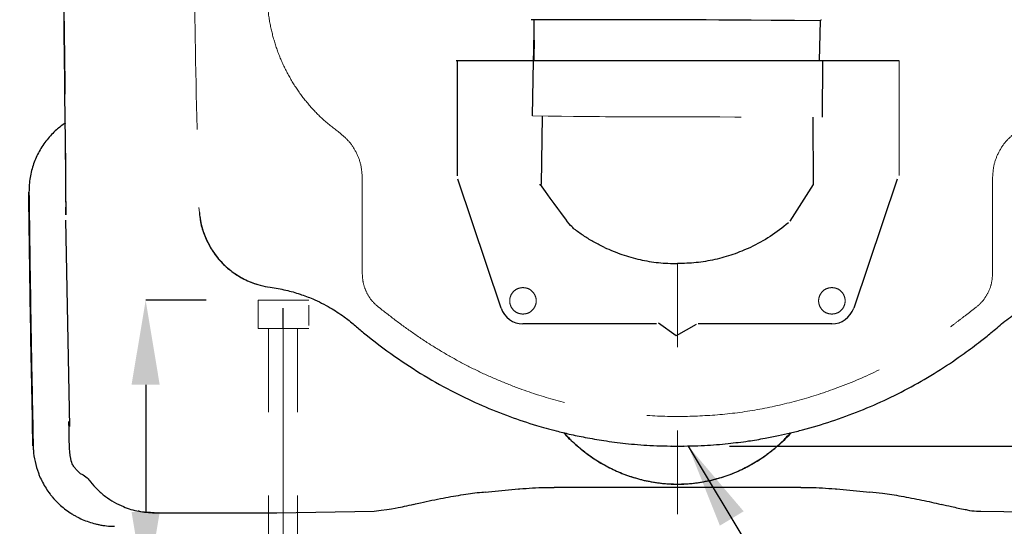
# Paper-space layout 'Sheet2' of a CAD drawing. Units: inches. Extents: x 0.8 to 14.1, y 1.2 to 9.2.
# Drawn here: x 11.3 to 12.5, y 2.7 to 3.3 of the extents above; entities that cross this region are included whole.
import ezdxf

# ---------------------------------------------------------------- set-up
doc = ezdxf.new("R2010")
doc.units = ezdxf.units.IN
doc.header["$MEASUREMENT"] = 0
doc.header["$PDSIZE"] = -1
for name, pattern in [('CENTERX2', [0.8, 0.5, -0.1, 0.1, -0.1]), ('HIDDEN', [0.075, 0.05, -0.025]), ('PHANTOM', [0.5, 0.25, -0.05, 0.05, -0.05, 0.05, -0.05])]:
    doc.linetypes.add(name, pattern=pattern)
doc.styles.add('SLDTEXTSTYLE3', font='arial.ttf')
doc.dimstyles.new('SLDDIMSTYLE2', dxfattribs={"dimtxt": 0.18, "dimasz": 0.101115, "dimexe": 0, "dimexo": 0.0625, "dimgap": 0, "dimtad": 0, "dimtih": 1, "dimtoh": 1, "dimdec": 0, "dimrnd": 1e-09, "dimzin": 0, "dimdsep": 46, "dimlunit": 5, "dimtxsty": 'Standard', "dimsah": 1, "dimcen": 0.09, "dimadec": 0, "dimazin": 0, "dimtfac": 0.101115, "dimtdec": 0, "dimtofl": 0, "dimtmove": 0, "dimatfit": 3, "dimfxl": 1, "dimfrac": 2, "dimtolj": 1, "dimtzin": 0, "dimarcsym": 0})
doc.dimstyles.new('SLDDIMSTYLE5', dxfattribs={"dimtxt": 0.101115, "dimasz": 0.101115, "dimexe": 0, "dimexo": 0.0625, "dimgap": 0.025279, "dimtad": 0, "dimtih": 1, "dimtoh": 1, "dimdec": 6, "dimlfac": 10, "dimrnd": 1e-09, "dimzin": 12, "dimdsep": 46, "dimlunit": 5, "dimtxsty": 'SLDTEXTSTYLE3', "dimsah": 1, "dimcen": 0.09, "dimadec": 0, "dimazin": 3, "dimtfac": 1, "dimtofl": 0, "dimtmove": 0, "dimatfit": 3, "dimfxl": 1, "dimfrac": 2, "dimtolj": 1, "dimtzin": 12, "dimarcsym": 0})
doc.dimstyles.new('SLDDIMSTYLE6', dxfattribs={"dimtxt": 0.101115, "dimasz": 0.101115, "dimexe": 0, "dimexo": 0.0625, "dimgap": 0.025279, "dimtad": 0, "dimtih": 1, "dimtoh": 1, "dimlfac": 10, "dimrnd": 1e-09, "dimzin": 12, "dimdsep": 46, "dimlunit": 5, "dimtxsty": 'SLDTEXTSTYLE3', "dimsah": 1, "dimcen": 0.09, "dimadec": 0, "dimazin": 3, "dimtfac": 1, "dimtofl": 0, "dimtmove": 0, "dimatfit": 3, "dimfxl": 1, "dimfrac": 2, "dimtolj": 1, "dimtzin": 12, "dimarcsym": 0})
doc.dimstyles.new('SLDDIMSTYLE9', dxfattribs={"dimtxt": 0.101115, "dimasz": 0.101115, "dimexe": 0, "dimexo": 0.0625, "dimgap": 0.025279, "dimtad": 0, "dimtih": 1, "dimtoh": 1, "dimdec": 6, "dimlfac": 10, "dimrnd": 1e-09, "dimzin": 12, "dimdsep": 46, "dimlunit": 5, "dimtxsty": 'SLDTEXTSTYLE3', "dimsah": 1, "dimcen": 0.09, "dimadec": 0, "dimazin": 3, "dimtfac": 1, "dimtofl": 0, "dimtmove": 0, "dimatfit": 3, "dimfxl": 1, "dimfrac": 2, "dimtolj": 1, "dimtzin": 12, "dimarcsym": 0})

# ---------------------------------------------------------------- blocks, each defined once
blk = doc.blocks.new('_D_16')
at = {"color": 0, "linetype": 'Continuous', "lineweight": -2, "transparency": 16777216}
for p, q in [((11.8585, 3.8312), (13.3289, 3.8312)), ((13.3289, 3.73), (13.3289, 3.4684)), ((13.3289, 2.7298), (13.3289, 3.3167)), ((12.4904, 2.6287), (13.3289, 2.6287))]:
    blk.add_line(p, q, dxfattribs=at)
at = {"color": 0, "linetype": 'Continuous', "transparency": 16777216}
for points in [[(13.3121, 3.73), (13.3458, 3.73), (13.3289, 3.8312)], [(13.3121, 2.7298), (13.3458, 2.7298), (13.3289, 2.6287)]]:
    blk.add_solid(points, dxfattribs=at)
at = {"layer": 'Defpoints', "color": 0, "linetype": 'Continuous', "transparency": 16777216}
for p in [(11.796, 3.8312), (12.4279, 2.6287), (13.3289, 2.6287)]:
    blk.add_point(p, dxfattribs=at)
at = {"color": 0, "linetype": 'Continuous', "lineweight": 18, "transparency": 16777216, "insert": (13.3289, 3.4431), "char_height": 0.101115, "attachment_point": 2, "style": 'SLDTEXTSTYLE3'}
blk.add_mtext('\\A1;12 [305mm]', dxfattribs=at)
blk = doc.blocks.new('_D_20')
at = {"color": 0, "linetype": 'Continuous', "lineweight": -2, "transparency": 16777216}
for p, q in [((12.1745, 4.9226), (13.6632, 4.9226)), ((13.6632, 4.8215), (13.6632, 4.1893)), ((13.6633, 2.9097), (13.6632, 4.0376)), ((12.1745, 2.8086), (13.6633, 2.8086))]:
    blk.add_line(p, q, dxfattribs=at)
at = {"color": 0, "linetype": 'Continuous', "transparency": 16777216}
for points in [[(13.6801, 4.8215), (13.6464, 4.8215), (13.6632, 4.9226)], [(13.6801, 2.9097), (13.6464, 2.9097), (13.6633, 2.8086)]]:
    blk.add_solid(points, dxfattribs=at)
at = {"layer": 'Defpoints', "color": 0, "linetype": 'Continuous', "transparency": 16777216}
for p in [(12.112, 4.9226), (12.112, 2.8086), (13.6633, 2.8086)]:
    blk.add_point(p, dxfattribs=at)
at = {"color": 0, "linetype": 'Continuous', "lineweight": 18, "transparency": 16777216, "insert": (13.6632, 4.164), "char_height": 0.101115, "attachment_point": 2, "style": 'SLDTEXTSTYLE3'}
blk.add_mtext('\\A1;21 1/8 [537mm]', dxfattribs=at)
blk = doc.blocks.new('*D35')
at = {"color": 0, "linetype": 'Continuous', "lineweight": -2, "transparency": 16777216}
for p, q in [((11.5472, 2.9834), (11.4749, 2.9834)), ((11.4749, 2.8823), (11.4749, 2.7298)), ((11.1818, 2.6287), (11.4749, 2.6287)), ((11.4749, 2.6287), (11.4749, 2.3569)), ((11.4749, 2.3569), (11.3738, 2.3569))]:
    blk.add_line(p, q, dxfattribs=at)
at = {"color": 0, "linetype": 'Continuous', "transparency": 16777216}
for points in [[(11.458, 2.8823), (11.4917, 2.8823), (11.4749, 2.9834)], [(11.458, 2.7298), (11.4917, 2.7298), (11.4749, 2.6287)]]:
    blk.add_solid(points, dxfattribs=at)
at = {"layer": 'Defpoints', "color": 0, "linetype": 'Continuous', "transparency": 16777216}
for p in [(11.6097, 2.9834), (11.1193, 2.6287), (11.4749, 2.6287)]:
    blk.add_point(p, dxfattribs=at)
at = {"color": 0, "linetype": 'Continuous', "lineweight": 18, "transparency": 16777216, "insert": (11.0273, 2.3569), "char_height": 0.101115, "attachment_point": 5, "style": 'SLDTEXTSTYLE3'}
blk.add_mtext('\\A1;3 1/2 [90mm]', dxfattribs=at)

psp = doc.layouts.new('Sheet2')

# ---------------------------------------------------------------- linework, layer by layer
at = {"color": 7, "linetype": 'Continuous', "lineweight": 25}
for p, q in [((12.28221972, 3.27013939), (12.28349736, 3.31842106)), ((11.9113284, 3.27013939), (11.8468129, 3.27013939)), ((11.84817677, 3.27013939), (11.84817677, 3.13230662)), ((12.37777215, 3.27013939), (11.9113284, 3.27013939)), ((11.93845861, 3.20410765), (11.93949122, 3.27013939)), ((12.28593275, 3.27013939), (12.28550079, 3.20272494)), ((11.94981408, 3.20399935), (11.94886316, 3.12198257)), ((12.27504942, 3.12198257), (12.27459907, 3.20274117)), ((12.24711702, 3.07794616), (12.27504942, 3.12198257)), ((11.37881208, 3.07923845), (11.3836266, 2.83205125)), ((11.53935072, 3.08544962), (11.53963021, 3.08392247)), ((11.53937031, 3.08866343), (11.53952234, 3.08564917)), ((11.53970703, 3.08316153), (11.53976474, 3.08238426)), ((12.10442613, 2.80890894), (12.11195629, 2.80862005)), ((12.11195629, 2.80862005), (12.11936685, 2.80890435)), ((12.11195629, 2.80869792), (12.11195629, 2.80862005)), ((11.88148983, 2.75368718), (11.92145569, 2.7574975)), ((11.96419598, 2.75951205), (12.11195629, 2.75951205)), ((12.11195629, 2.75951205), (12.25971661, 2.75951205)), ((12.30245689, 2.7574975), (12.34242276, 2.75368718)), ((11.48572895, 2.72883655), (11.62405078, 2.72883655)), ((11.6244395, 2.72883824), (11.63214522, 2.72896288)), ((11.63211608, 2.72897253), (11.74846845, 2.73072219)), ((12.47544414, 2.73072219), (12.5917965, 2.72897253))]:
    psp.add_line(p, q, dxfattribs=at)
at = {"linetype": 'PHANTOM', "lineweight": 18}
for p, q in [((12.37777215, 3.27013939), (12.37773417, 3.132747)), ((11.73438182, 3.13011176), (11.73438182, 3.01550143)), ((12.48953076, 3.01550143), (12.48953076, 3.13011176))]:
    psp.add_line(p, q, dxfattribs=at)
at = {"linetype": 'Continuous', "lineweight": 25}
for p, q in [((11.90079615, 2.97394878), (11.84879317, 3.12854088)), ((12.37511942, 3.12854088), (12.32311644, 2.97394878)), ((12.08702191, 2.95517645), (11.92691692, 2.95517645)), ((12.11046861, 2.94100322), (12.08938411, 2.95596385)), ((12.13452847, 2.95438905), (12.11046861, 2.94100322)), ((12.29699566, 2.95517645), (12.13689068, 2.95517645))]:
    psp.add_line(p, q, dxfattribs=at)
at = {"color": 8, "linetype": 'PHANTOM', "lineweight": 18}
for p, q in [((11.53868096, 3.09467477), (11.54008615, 3.0824211)), ((11.62405078, 2.72883655), (11.62405078, 2.72886525))]:
    psp.add_line(p, q, dxfattribs=at)
at = {"linetype": 'CENTERX2', "lineweight": 15, "ltscale": 0.2}
psp.add_line((12.11195629, 3.02726559), (12.11195629, 2.45102952), dxfattribs=at)
at = {"color": 7, "linetype": 'HIDDEN', "lineweight": 18}
for p, q in [((11.67018534, 2.9833766), (11.60971587, 2.9833766)), ((11.60971587, 2.9833766), (11.60971587, 2.9494191)), ((11.67054105, 2.97767384), (11.67054105, 2.95332853)), ((11.67054105, 2.9494191), (11.60971587, 2.9494191)), ((11.65687326, 2.9494191), (11.62215744, 2.9494191)), ((11.62215744, 2.9494191), (11.62215744, 2.61943371)), ((11.65687326, 2.9494191), (11.65687326, 2.61943371))]:
    psp.add_line(p, q, dxfattribs=at)
at = {"color": 7, "linetype": 'HIDDEN', "lineweight": 25}
psp.add_line((11.63951535, 2.9494191), (11.63966422, 2.97376442), dxfattribs=at)
at = {"color": 7, "linetype": 'CENTERX2', "lineweight": 18}
for p in [(11.63951535, 2.61943371), (11.63966422, 2.9494191)]:
    psp.add_line(p, (11.63951535, 2.9494191), dxfattribs=at)
at = {"color": 7, "linetype": 'Continuous', "lineweight": 25, "flags": 128}
psp.add_lwpolyline([(11.93957725, 3.27013938), (11.93979356, 3.28251738), (11.9400096, 3.29489539)], dxfattribs=at)
at = {"linetype": 'Continuous', "lineweight": 25}
for centre, start, end in [((11.92691692, 2.98273551), 198.59233793, 270), ((12.29699566, 2.98273551), 270, 341.40766207)]:
    psp.add_arc(centre, 0.02755906, start, end, dxfattribs=at)
at = {"color": 7, "linetype": 'Continuous', "lineweight": 25}
psp.add_arc((11.62405078, 2.74852159), 0.01968504, 270, 271.1127137, dxfattribs=at)
for points, knots in [([(11.37858448, 3.19351518), (11.37769291, 3.27207379), (11.37658101, 3.37004547), (11.37610036, 3.47210903), (11.3759975, 3.4993127), (11.3759604, 3.51026146), (11.37593136, 3.51973897), (11.37590949, 3.5275862), (11.37589356, 3.53380318), (11.3758826, 3.53838987), (11.37587203, 3.54304593), (11.37585999, 3.54870955), (11.3758463, 3.55592416), (11.37583373, 3.56353356), (11.3758231, 3.57109833), (11.37581522, 3.57787285), (11.37580868, 3.58475352), (11.3758032, 3.59220498), (11.37579948, 3.60040892), (11.37579785, 3.60802238), (11.37579798, 3.61257322), (11.37579803, 3.61462536)], [0, 0, 0, 0, 0.5596709073, 0.6979744448, 0.727089761, 0.7534665094, 0.7759719825, 0.7946061801, 0.8093691022, 0.8202607488, 0.8272811199, 0.8425381303, 0.8606074914, 0.878676853, 0.8967462151, 0.9144977115, 0.9269373794, 0.9457629996, 0.9675806084, 0.9853808627, 1, 1, 1, 1]), ([(11.37586717, 3.54543455), (11.37587397, 3.53508386), (11.37592517, 3.45713761), (11.37659573, 3.35203948), (11.37786887, 3.25730085), (11.37823371, 3.23015171)], [0, 0, 0, 0, 0.09848626916, 0.74165423264, 1, 1, 1, 1]), ([(12.28349578, 3.31820585), (12.10542636, 3.31934968), (12.09322474, 3.31934968), (12.07579542, 3.31934968), (12.06027538, 3.31934968), (12.04684861, 3.31934968), (12.03473809, 3.31934968), (12.02375482, 3.31934968), (12.01338896, 3.31934968), (12.00370901, 3.31934968), (11.99404988, 3.31934968), (11.98502302, 3.31934968), (11.97707829, 3.31934968), (11.97083795, 3.31934968), (11.96549003, 3.31934968), (11.96096462, 3.31934968), (11.95661835, 3.31934968), (11.95248468, 3.31934968), (11.94887193, 3.31934968), (11.94619505, 3.31934968), (11.9442554, 3.31934968), (11.94275868, 3.31934968), (11.94136817, 3.31934968), (11.93997609, 3.31934968), (11.93867781, 3.31934968), (11.93778632, 3.31934968), (11.93717791, 3.31934968), (11.93699889, 3.31934968), (11.93689508, 3.31934968)], [0, 0, 0, 0, 0.0840947352, 0.1571367532, 0.2258172646, 0.2872932408, 0.3354842402, 0.3893603824, 0.4384724555, 0.481736687, 0.5297022422, 0.5831916041, 0.6230837574, 0.660752317, 0.6917844909, 0.7214200465, 0.7491093038, 0.7822635023, 0.8146976289, 0.8397695884, 0.8576678908, 0.8752581865, 0.8915860244, 0.9114891733, 0.936998901, 0.9625680513, 0.9782956788, 1, 1, 1, 1]), ([(11.94000899, 3.31934968), (11.93992275, 3.29022488), (11.93976554, 3.28171065), (11.93957654, 3.27373841), (11.93949122, 3.27013939)], [0, 0, 0, 0, 0.54855554176, 1, 1, 1, 1]), ([(11.94037334, 3.29496134), (11.94032589, 3.29257894), (11.94021285, 3.28690351), (11.9400118, 3.27848985), (11.93986134, 3.27281064), (11.93979057, 3.27013939)], [0, 0, 0, 0, 0.2770285234, 0.659945704, 1, 1, 1, 1]), ([(12.1108951, 3.27048501), (12.11733713, 3.27048548), (12.12941915, 3.27048637), (12.1463049, 3.27047292), (12.16072648, 3.2704558), (12.17268188, 3.2704381), (12.18244592, 3.27042228), (12.19146876, 3.27040831), (12.19919129, 3.27039513), (12.20419723, 3.27038621), (12.20603101, 3.27038294)], [0, 0, 0, 0, 0.2000947225, 0.3752772127, 0.5255626793, 0.6509582713, 0.7514621489, 0.8350328279, 0.9395693581, 1, 1, 1, 1]), ([(11.37867371, 3.19568058), (11.37502405, 3.19306399), (11.36693691, 3.18726598), (11.35629068, 3.17579181), (11.34702849, 3.16205278), (11.34017712, 3.14676847), (11.33668451, 3.13316462), (11.33522501, 3.12176107), (11.33514051, 3.11588837), (11.3350981, 3.11294024)], [0, 0, 0, 0, 0.1380705362, 0.305945576, 0.4786914432, 0.646525173, 0.8192284802, 0.9092517589, 1, 1, 1, 1]), ([(11.37928736, 3.10091486), (11.3792925, 3.10251471), (11.37931331, 3.1089811), (11.37927883, 3.12194545), (11.3791739, 3.1393195), (11.37901215, 3.15722808), (11.37881398, 3.17532941), (11.37866038, 3.18745311), (11.37858357, 3.19351517)], [0, 0, 0, 0, 0.06164127208, 0.24914729458, 0.43679913992, 0.62451057465, 0.81224871888, 1, 1, 1, 1]), ([(11.94689695, 3.1221361), (11.94715514, 3.12213164), (11.94754342, 3.12212493), (11.94796066, 3.12213354), (11.9481665, 3.12214325), (11.94835757, 3.12215196), (11.94855006, 3.12214461), (11.94872836, 3.12209497), (11.94884103, 3.12200809), (11.94885578, 3.12199113), (11.94886317, 3.12198263)], [0, 0, 0, 0, 0.2483739078, 0.3735137806, 0.4563179044, 0.499271187, 0.6275112402, 0.7490692701, 0.8744153026, 1, 1, 1, 1]), ([(11.33988106, 2.80901773), (11.33886363, 2.85965429), (11.33682875, 2.9609286), (11.33552594, 3.06221497), (11.33487452, 3.11285874)], [0, 0, 0, 0, 0.4999941994, 1, 1, 1, 1]), ([(11.3350981, 3.11294017), (11.33561034, 3.07284038), (11.33651356, 3.00213281), (11.33823135, 2.90082331), (11.33948128, 2.8396153), (11.34010625, 2.80901117)], [0, 0, 0, 0, 0.3957909198, 0.697894178, 1, 1, 1, 1]), ([(11.37926623, 3.10171624), (11.37926001, 3.100184), (11.37924796, 3.09721626), (11.37939495, 3.07923845), (11.37935551, 3.09501333), (11.37939495, 3.09504598)], [0, 0, 0, 0, 0.4092094769, 0.7925835289, 1, 1, 1, 1]), ([(11.53963021, 3.08392247), (11.5401455, 3.08068807), (11.54128802, 3.07351651), (11.54481401, 3.0625324), (11.55002418, 3.05071856), (11.55753432, 3.03841619), (11.56819676, 3.02583856), (11.58001617, 3.01617675), (11.59145506, 3.00931987), (11.60135558, 3.00475961), (11.61227349, 3.00105428), (11.62002969, 2.99971032), (11.62400916, 2.99902078)], [0, 0, 0, 0, 0.0767726855, 0.1702260267, 0.2685150894, 0.3777092777, 0.5055755538, 0.6517254686, 0.731771986, 0.8164570878, 0.905829695, 1, 1, 1, 1]), ([(11.54008615, 3.0824211), (11.54025128, 3.08071626), (11.54097531, 3.07324102), (11.54530128, 3.06051411), (11.55291515, 3.04486764), (11.56336518, 3.03084835), (11.57609428, 3.01881353), (11.59082107, 3.00952321), (11.60184731, 3.00408544), (11.60801218, 3.00271769), (11.6085116, 3.00260689)], [0, 0, 0, 0, 0.0462486768, 0.2027874948, 0.3590965065, 0.5157554291, 0.6726377793, 0.829382608, 0.9861780953, 1, 1, 1, 1]), ([(11.62400918, 2.99902077), (11.63034016, 2.99799001), (11.64247062, 2.99601501), (11.65949337, 2.9911265), (11.67741517, 2.98435184), (11.69514195, 2.97541551), (11.71164521, 2.96474279), (11.7246227, 2.95432245), (11.74411526, 2.93752176), (11.77178348, 2.91667773), (11.80833535, 2.89277596), (11.8433849, 2.87331), (11.87774133, 2.8571053), (11.91045775, 2.84405399), (11.93619714, 2.83551623), (11.95480628, 2.83012592), (11.96788313, 2.82663008), (11.983495, 2.82286701), (12.00247331, 2.81889141), (12.02487511, 2.81502468), (12.05075219, 2.81168944), (12.08016244, 2.80920574), (12.10097062, 2.80887357), (12.11195629, 2.8086982)], [0, 0, 0, 0, 0.0359879146, 0.0689546295, 0.0992334121, 0.1434759028, 0.1801287565, 0.2093724851, 0.2368491544, 0.3246283562, 0.403593539, 0.4819243666, 0.5495281123, 0.6167557034, 0.6795768672, 0.7017040299, 0.7255339309, 0.7555738897, 0.7918617595, 0.8343891852, 0.8831810044, 0.938325415, 1, 1, 1, 1]), ([(12.11195629, 2.8086982), (12.12281846, 2.80886921), (12.14314909, 2.80918928), (12.17150196, 2.81153756), (12.19564453, 2.81455252), (12.21565213, 2.81784987), (12.23243204, 2.82115161), (12.24742419, 2.82451214), (12.26871067, 2.829858), (12.29664404, 2.83817099), (12.3306341, 2.85060584), (12.36385493, 2.86513974), (12.3960819, 2.88166976), (12.42669592, 2.89983688), (12.44956411, 2.915293), (12.46543302, 2.92691284), (12.47614188, 2.93511124), (12.48853929, 2.94494454), (12.50269813, 2.95743669), (12.52047604, 2.97052034), (12.53962826, 2.98121813), (12.55938803, 2.98947623), (12.57881784, 2.99550637), (12.59268498, 2.99781765), (12.59990341, 2.99902077)], [0, 0, 0, 0, 0.0609811532, 0.1141378429, 0.1596410252, 0.1975639169, 0.2279667142, 0.2556535074, 0.2838216481, 0.3511886594, 0.4191814005, 0.4869152122, 0.5546597554, 0.6224168671, 0.6866733074, 0.7095495795, 0.7328448025, 0.7623982718, 0.798375634, 0.8388260422, 0.8860953736, 0.9211431025, 0.9589517326, 1, 1, 1, 1]), ([(11.39706437, 2.77528793), (11.39608653, 2.77623323), (11.39409363, 2.77815981), (11.39138392, 2.78128401), (11.3879252, 2.78556053), (11.38507759, 2.78938438), (11.38336935, 2.80887711), (11.38303691, 2.83828406)], [0, 0, 0, 0, 0.1807453875, 0.3683717995, 0.5491728077, 0.9122654049, 1, 1, 1, 1]), ([(12.07386883, 2.76711203), (12.06754231, 2.76873309), (12.05501354, 2.77194335), (12.03707796, 2.7791803), (12.020237, 2.78795169), (12.00436453, 2.79836013), (11.98973595, 2.8105245), (11.98018215, 2.81946445), (11.97603927, 2.82461337), (11.97591349, 2.82476969)], [0, 0, 0, 0, 0.1706359091, 0.3379197345, 0.5020398426, 0.6631919078, 0.8285801232, 0.9947957378, 1, 1, 1, 1]), ([(11.9762669, 2.82468449), (11.97640794, 2.82451013), (11.98049964, 2.81945199), (11.98988323, 2.81066498), (12.00437113, 2.79860415), (12.02016328, 2.78823733), (12.03682065, 2.77954547), (12.0541524, 2.77250465), (12.06608692, 2.76934519), (12.07205712, 2.76776468)], [0, 0, 0, 0, 0.0059362831, 0.1722150165, 0.3377015888, 0.5040759597, 0.6704929977, 0.8351651752, 1, 1, 1, 1]), ([(12.24796868, 2.82472043), (12.2478848, 2.82461615), (12.2437665, 2.81949657), (12.23422139, 2.81056495), (12.21955752, 2.79836509), (12.2036678, 2.78794763), (12.18683275, 2.77917958), (12.16889945, 2.7719435), (12.15637087, 2.76873325), (12.15004375, 2.76711203)], [0, 0, 0, 0, 0.0034728907, 0.1705150497, 0.3366354445, 0.4977731815, 0.6619172332, 0.8292633759, 1, 1, 1, 1]), ([(12.15185553, 2.767765), (12.15847165, 2.76953752), (12.17151679, 2.77303242), (12.19009861, 2.78092029), (12.20736742, 2.79038256), (12.22309785, 2.80136752), (12.23650468, 2.81272577), (12.24403846, 2.8209174), (12.2473887, 2.8245602)], [0, 0, 0, 0, 0.1831902367, 0.3611998996, 0.5359718372, 0.705218744, 0.8689117085, 1, 1, 1, 1]), ([(11.34010625, 2.80901117), (11.34017005, 2.80730652), (11.34040695, 2.80097694), (11.34204741, 2.78999738), (11.34507239, 2.77968694), (11.3483353, 2.77150613), (11.35126557, 2.76530715), (11.35543075, 2.75812245), (11.35943623, 2.7523955), (11.36461733, 2.74591679), (11.37031105, 2.73990587), (11.37764775, 2.73362465), (11.38332139, 2.729547), (11.38804515, 2.72659262), (11.39282037, 2.72387899), (11.39897937, 2.72086944), (11.40671799, 2.71786042), (11.41342098, 2.71589026), (11.41904022, 2.71462272), (11.42500976, 2.71356073), (11.43120202, 2.7128782), (11.43587185, 2.71276075), (11.4374346, 2.71272145)], [0, 0, 0, 0, 0.0338065297, 0.1255281974, 0.2191417917, 0.2460445246, 0.3000710889, 0.3548730594, 0.4104693429, 0.4384017924, 0.5192778563, 0.5740669221, 0.629649657, 0.6575752003, 0.6844724228, 0.7384877495, 0.7932775276, 0.8488605221, 0.876786102, 0.907421253, 0.9690186381, 1, 1, 1, 1]), ([(11.39777443, 2.77574345), (11.40407834, 2.77235866), (11.40848133, 2.76569048), (11.41684656, 2.75656348), (11.42632937, 2.74837889), (11.4369458, 2.74143449), (11.45018173, 2.73502638), (11.4663224, 2.72996774), (11.47900698, 2.72923066), (11.48528475, 2.72886586)], [0, 0, 0, 0, 0.1216115083, 0.2395796036, 0.3703846196, 0.4969679165, 0.6193326274, 0.811602845, 1, 1, 1, 1]), ([(12.07205579, 2.76776628), (12.07858711, 2.76646575), (12.09170701, 2.76385329), (12.11199917, 2.76284019), (12.13226886, 2.76385489), (12.14534898, 2.7664663), (12.15185743, 2.76776569)], [0, 0, 0, 0, 0.2492697729, 0.500725891, 0.75156921453, 1, 1, 1, 1]), ([(12.11195629, 2.7628983), (12.10553686, 2.76307757), (12.09267237, 2.7634368), (12.08014499, 2.76588533), (12.07386882, 2.76711203)], [0, 0, 0, 0, 0.4990044788, 1, 1, 1, 1]), ([(12.15004392, 2.76711201), (12.14377445, 2.76588639), (12.13124724, 2.76343745), (12.11838259, 2.76307791), (12.11195629, 2.7628983)], [0, 0, 0, 0, 0.5004680374, 1, 1, 1, 1]), ([(11.7961143, 2.73900802), (11.79880316, 2.73964472), (11.81052398, 2.74242012), (11.83036309, 2.74654994), (11.85481104, 2.75075007), (11.87152504, 2.75313519), (11.88014651, 2.75375409), (11.88147276, 2.75384929)], [0, 0, 0, 0, 0.0954606907, 0.4161157978, 0.7004948007, 0.9539268712, 1, 1, 1, 1]), ([(11.92153575, 2.75735401), (11.92206365, 2.75740693), (11.92756985, 2.7579589), (11.93824628, 2.75868123), (11.95198204, 2.75931206), (11.96065893, 2.75933379), (11.96419803, 2.75934266)], [0, 0, 0, 0, 0.0379343877, 0.3956722364, 0.7535088266, 1, 1, 1, 1]), ([(12.25971449, 2.75934536), (12.26327775, 2.75933508), (12.27194432, 2.75931006), (12.28566937, 2.75868106), (12.29632232, 2.75796063), (12.30183854, 2.75740775), (12.30237672, 2.7573538)], [0, 0, 0, 0, 0.2481756627, 0.6036137689, 0.9613272407, 1, 1, 1, 1]), ([(12.34243897, 2.75382488), (12.34748751, 2.75334702), (12.36003881, 2.75215898), (12.38084494, 2.74884834), (12.40425808, 2.7443927), (12.42015029, 2.74076522), (12.42780236, 2.7390186)], [0, 0, 0, 0, 0.1756516137, 0.4366914005, 0.7287680167, 1, 1, 1, 1]), ([(11.74846845, 2.73072219), (11.77325872, 2.73412948), (11.78283508, 2.73614449), (11.79236769, 2.73836077), (11.79606411, 2.73922016)], [0, 0, 0, 0, 0.6122336869, 1, 1, 1, 1]), ([(12.42785011, 2.73922737), (12.43203404, 2.73825545), (12.44156708, 2.73604094), (12.45114307, 2.73402452), (12.45651628, 2.73289309)], [0, 0, 0, 0, 0.4388868729, 1, 1, 1, 1]), ([(11.48516648, 2.72888712), (11.48208579, 2.72901099), (11.47590361, 2.72925956), (11.46947578, 2.72988865), (11.46628895, 2.73080378), (11.46608991, 2.73086094)], [0, 0, 0, 0, 0.4822013699, 0.9676596098, 1, 1, 1, 1]), ([(12.45653638, 2.73298414), (12.45743847, 2.73275759), (12.46192555, 2.7316307), (12.46828466, 2.73091418), (12.47371123, 2.73083807), (12.47544552, 2.73081374)], [0, 0, 0, 0, 0.1461817532, 0.7271263435, 1, 1, 1, 1])]:
    psp.add_open_spline(points, degree=3, knots=knots, dxfattribs=at)
at = {"linetype": 'PHANTOM', "lineweight": 18}
for points, knots in [([(11.53224553, 3.43803295), (11.53277296, 3.39557111), (11.53419476, 3.28110587), (11.53694864, 3.16666418), (11.53868094, 3.09467559)], [0, 0, 0, 0, 0.3709583715, 1, 1, 1, 1]), ([(11.70665941, 3.1843969), (11.70021544, 3.18937364), (11.68741426, 3.1992601), (11.67059193, 3.21674833), (11.6558437, 3.23597641), (11.64346156, 3.25683322), (11.63348058, 3.27902866), (11.62625565, 3.30220476), (11.6214634, 3.32603932), (11.62065098, 3.34216357), (11.62024635, 3.35019424)], [0, 0, 0, 0, 0.1259232651, 0.25015097, 0.3744102661, 0.500427006, 0.6248305402, 0.7503186976, 0.8756464641, 1, 1, 1, 1]), ([(11.93840723, 3.20410814), (12.04347631, 3.20310566), (12.04800968, 3.20308877), (12.05518871, 3.2030668), (12.06307763, 3.20304602), (12.06945823, 3.20303229), (12.07426389, 3.20302339), (12.07743561, 3.20301803), (12.0806276, 3.20301317), (12.08383987, 3.20300879), (12.08707242, 3.20300489), (12.09032526, 3.2030015), (12.09861791, 3.202994), (12.10583316, 3.20299253), (12.28550079, 3.20272494)], [0, 0, 0, 0, 0.0852925593, 0.1951183617, 0.3074078662, 0.4222173837, 0.4669059324, 0.5118523207, 0.5570592788, 0.6025294898, 0.6482655904, 0.6942701717, 0.7405457797, 1, 1, 1, 1]), ([(11.7066594, 3.18439691), (11.7107101, 3.18103763), (11.71884963, 3.17428742), (11.72744677, 3.16080558), (11.73332692, 3.14593002), (11.73403119, 3.13536945), (11.73438182, 3.13011176)], [0, 0, 0, 0, 0.2487111709, 0.4997642855, 0.7509527282, 1, 1, 1, 1]), ([(12.48953076, 3.13011176), (12.48988127, 3.13537003), (12.49058524, 3.14593069), (12.49646631, 3.16080654), (12.50506375, 3.17428746), (12.51320302, 3.18103787), (12.51725318, 3.18439691)], [0, 0, 0, 0, 0.2490732435, 0.5002371863, 0.751314746, 1, 1, 1, 1]), ([(11.73438182, 3.01550143), (11.73464958, 3.01146293), (11.73518715, 3.00335504), (11.73968589, 2.99191975), (11.74627716, 2.98154689), (11.75253727, 2.97635555), (11.75565087, 2.97377353)], [0, 0, 0, 0, 0.2489566939, 0.4998168083, 0.751223787, 1, 1, 1, 1]), ([(12.48953076, 3.01550143), (12.48926291, 3.01146337), (12.4887251, 3.00335556), (12.48422707, 2.99192049), (12.47763604, 2.98154692), (12.47137573, 2.97635573), (12.46826172, 2.97377353)], [0, 0, 0, 0, 0.24893065945, 0.49981533483, 0.75119793276, 1, 1, 1, 1]), ([(11.75565126, 2.97377324), (11.76297936, 2.96809444), (11.77763167, 2.95673985), (11.80016183, 2.94051762), (11.82338233, 2.92549243), (11.84726327, 2.91164247), (11.87179533, 2.89900497), (11.89697967, 2.88758686), (11.92921808, 2.87487464), (11.96885984, 2.86230659), (12.01609748, 2.85186199), (12.06387624, 2.84530612), (12.09593272, 2.84449883), (12.11195629, 2.84409531)], [0, 0, 0, 0, 0.0719169293, 0.1437956219, 0.215295293, 0.286382087, 0.3578690091, 0.429281371, 0.5007979668, 0.6266104283, 0.7514015481, 0.8757369755, 1, 1, 1, 1]), ([(12.11195629, 2.84409531), (12.12798033, 2.84449856), (12.16003701, 2.8453053), (12.2078749, 2.85187323), (12.2551162, 2.8623116), (12.3031776, 2.87757223), (12.35136104, 2.89791154), (12.38724807, 2.9174065), (12.41053221, 2.93197089), (12.42240223, 2.93980687), (12.43410714, 2.94796071), (12.44531677, 2.95611959), (12.45655061, 2.96490885), (12.46413865, 2.9706526), (12.46826132, 2.97377324)], [0, 0, 0, 0, 0.12427465025, 0.24861592035, 0.37388886878, 0.49923869153, 0.63928506645, 0.77902040523, 0.81550592551, 0.85234367856, 0.88935095582, 0.92616853972, 0.95988650042, 1, 1, 1, 1])]:
    psp.add_open_spline(points, degree=3, knots=knots, dxfattribs=at)
at = {"color": 8, "linetype": 'PHANTOM', "lineweight": 18}
for points, knots in [([(12.28461808, 3.31934968), (12.28447457, 3.31933181), (12.28425463, 3.31930443), (12.28399115, 3.31916323), (12.28381056, 3.31901935), (12.28367018, 3.31883605), (12.28353409, 3.31856997), (12.28351091, 3.31834962), (12.28349578, 3.31820585)], [0, 0, 0, 0, 0.2417769176, 0.3705376949, 0.5000759278, 0.629600982, 0.7583283688, 1, 1, 1, 1]), ([(11.37858446, 3.19351375), (11.37869155, 3.1855896), (11.37890571, 3.16974082), (11.37913783, 3.15389229), (11.37925389, 3.14596779)], [0, 0, 0, 0, 0.4999849745, 1, 1, 1, 1])]:
    psp.add_open_spline(points, degree=3, knots=knots, dxfattribs=at)
at = {"linetype": 'Continuous', "lineweight": 25}
for points, knots in [([(12.02458186, 3.04665438), (12.02044108, 3.04869265), (12.01225844, 3.05272051), (12.00062699, 3.05978322), (11.98949294, 3.06748048), (11.98250477, 3.07319028), (11.94790191, 3.12213298)], [0, 0, 0, 0, 0.25435156252, 0.50262733391, 0.74948190471, 1, 1, 1, 1]), ([(12.24492764, 3.0760662), (12.23785933, 3.07042825), (12.22364868, 3.0590933), (12.20746482, 3.05081506), (12.19933073, 3.04665438)], [0, 0, 0, 0, 0.49739517914, 1, 1, 1, 1]), ([(12.02458186, 3.04665438), (12.03147208, 3.0436931), (12.04527832, 3.03775946), (12.0670793, 3.03183335), (12.08937178, 3.02797368), (12.10442786, 3.02750163), (12.11195629, 3.02726559)], [0, 0, 0, 0, 0.2492326977, 0.499398434, 0.7496861936, 1, 1, 1, 1]), ([(12.19933073, 3.04665438), (12.1924405, 3.0436931), (12.17863426, 3.03775946), (12.15683328, 3.03183335), (12.13454081, 3.02797368), (12.11948472, 3.02750163), (12.11195629, 3.02726559)], [0, 0, 0, 0, 0.2492326977, 0.499398434, 0.7496861936, 1, 1, 1, 1])]:
    psp.add_open_spline(points, degree=3, knots=knots, dxfattribs=at)
at = {"linetype": 'PHANTOM', "lineweight": 18}
for points in [[(11.92691692, 2.99860035), (11.9248405, 2.99836188), (11.92068765, 2.99788493), (11.91540673, 2.9942162), (11.91187813, 2.98897215), (11.91063905, 2.98273551), (11.91187813, 2.97649886), (11.91540673, 2.97125481), (11.92068765, 2.96758608), (11.9248405, 2.96710913), (11.92691692, 2.96687066)], [(11.92691692, 2.96687066), (11.92899335, 2.96710913), (11.9331462, 2.96758608), (11.93842712, 2.97125481), (11.94195572, 2.97649886), (11.9431948, 2.98273551), (11.94195572, 2.98897215), (11.93842712, 2.9942162), (11.9331462, 2.99788493), (11.92899335, 2.99836188), (11.92691692, 2.99860035)], [(12.29699566, 2.96687066), (12.29491924, 2.96710913), (12.29076639, 2.96758608), (12.28548547, 2.97125481), (12.28195687, 2.97649886), (12.28071779, 2.98273551), (12.28195687, 2.98897215), (12.28548547, 2.9942162), (12.29076639, 2.99788493), (12.29491924, 2.99836188), (12.29699566, 2.99860035)], [(12.29699566, 2.99860035), (12.29907209, 2.99836188), (12.30322494, 2.99788493), (12.30850586, 2.9942162), (12.31203446, 2.98897215), (12.31327354, 2.98273551), (12.31203446, 2.97649886), (12.30850586, 2.97125481), (12.30322494, 2.96758608), (12.29907209, 2.96710913), (12.29699566, 2.96687066)]]:
    psp.add_open_spline(points, degree=3, dxfattribs=at)

# ---------------------------------------------------------------- dimensions: what is measured, and where the dimension line sits
at = {"linetype": 'Continuous', "lineweight": 18}
dim = psp.add_linear_dim(base=(13.66327499, 2.80861081), p1=(12.11195629, 4.92258151), p2=(12.11200054, 2.80857816), angle=270.00120582, dimstyle='SLDDIMSTYLE9', override={"dimdec": 3}, dxfattribs=at)
dim.commit()
dim.dimension.update_dxf_attribs({"geometry": '_D_20', "text_midpoint": (13.66324753, 4.11343006), "dimtype": 160})
at = {"color": 7, "linetype": 'Continuous', "lineweight": 18}
dim = psp.add_linear_dim(base=(13.3289074, 2.62871672), p1=(11.79601141, 3.8311607), p2=(12.42790118, 2.62871672), angle=90, dimstyle='SLDDIMSTYLE6', dxfattribs=at)
dim.commit()
dim.dimension.update_dxf_attribs({"geometry": '_D_16', "text_midpoint": (13.3289074, 3.39254921), "dimtype": 160})
dim = psp.add_linear_dim(base=(11.4748726, 2.62871672), p1=(11.60971587, 2.9833766), p2=(11.11927669, 2.62871672), angle=90, dimstyle='SLDDIMSTYLE5', override={"dimdec": 3}, dxfattribs=at)
dim.commit()
dim.dimension.update_dxf_attribs({"geometry": '*D35', "text_midpoint": (11.02731274, 2.35690467), "dimtype": 160})

# ---------------------------------------------------------------- leaders
at = {"color": 7, "linetype": 'Continuous', "lineweight": 0}
psp.add_leader([(12.12493307, 2.80872058), (12.44373063, 2.27897804)], dimstyle='SLDDIMSTYLE2', dxfattribs=at)

doc.saveas('drawing.dxf')
